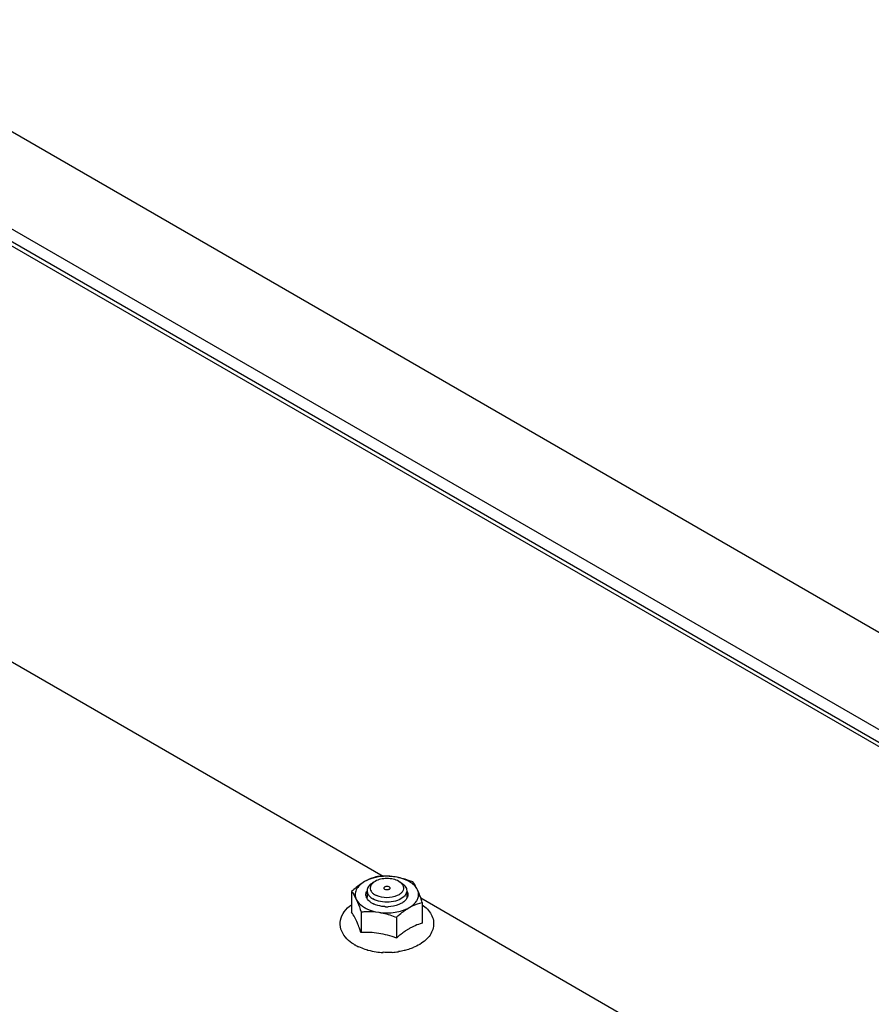
# Model space of a CAD drawing. Units: inches. Extents: x 0 to 486, y 0 to 314.
# Drawn here: x 462 to 466, y 238 to 243 of the extents above; entities that cross this region are included whole.
import ezdxf

# ---------------------------------------------------------------- set-up
doc = ezdxf.new("R2010")
doc.units = ezdxf.units.IN
doc.header["$LTSCALE"] = 26.714286
doc.header["$MEASUREMENT"] = 0
doc.layers.get('0').update_dxf_attribs({"linetype": 'CONTINUOUS'})

msp = doc.modelspace()

# ---------------------------------------------------------------- linework, layer by layer
at = {"color": 7, "linetype": 'CONTINUOUS'}
for p, q in [((472.0573, 236.4139), (461.1445, 242.7144)), ((471.6398, 236.1728), (460.7269, 242.4733)), ((471.5841, 236.1407), (460.7826, 242.3768)), ((471.2128, 236.3348), (460.9821, 242.2414)), ((461.8582, 239.6703), (463.9555, 238.4594)), ((463.9163, 238.4339), (463.9051, 238.4274)), ((464.0443, 238.4274), (464.0332, 238.4339)), ((463.7991, 238.3837), (463.7991, 238.281)), ((463.8763, 238.3873), (463.8763, 238.3532)), ((464.0732, 238.3873), (464.0732, 238.3531)), ((463.9816, 238.308), (463.9814, 238.308)), ((464.1429, 238.3512), (466.2403, 237.1403)), ((464.1504, 238.3293), (464.1504, 238.2266)), ((463.8461, 238.2822), (463.8461, 238.1796)), ((464.0218, 238.2551), (464.0218, 238.1524)), ((463.814, 238.1192), (463.815, 238.1185)), ((464.1223, 238.112), (464.1051, 238.1045)), ((463.9553, 238.0812), (463.9549, 238.0813)), ((463.9549, 238.0813), (463.9553, 238.0805)), ((463.9553, 238.0805), (463.9549, 238.0805)), ((463.9556, 238.0812), (463.9553, 238.0812)), ((463.9553, 238.0805), (463.9555, 238.0808)), ((463.9556, 238.0812), (463.9556, 238.0809)), ((464.1051, 238.1045), (464.1036, 238.1036))]:
    msp.add_line(p, q, dxfattribs=at)
for centre, radius, start, end in [((463.9665, 238.0285), 0.4311, 91.4669, 95.1742), ((463.9748, 238.1909), 0.268, 81.2637, 93.6445), ((463.9156, 238.3641), 0.0457, 149.6187, 150.0638), ((463.9584, 238.4396), 0.0846, 240.0744, 245.3393), ((464.0153, 238.4036), 0.0632, 312.6475, 313.6401), ((464.0338, 238.3641), 0.0458, 30.1306, 30.3831), ((463.9137, 238.3708), 0.0436, 204.6379, 210.1715), ((463.9469, 238.4049), 0.0916, 235.422, 240.0505), ((463.953, 238.4153), 0.1037, 240.0365, 243.6915), ((463.9559, 238.4211), 0.1102, 243.6565, 243.9123), ((463.9567, 238.4227), 0.112, 243.9139, 244.7458), ((463.9747, 238.4871), 0.1792, 266.9678, 267.8043), ((463.9747, 238.4879), 0.18, 267.8035, 272.1244), ((464.002, 238.4058), 0.0927, 299.8214, 303.8779), ((464.0357, 238.3708), 0.0436, 330.0275, 335.2735), ((463.2378, 238.032), 0.9598, 18.0441, 19.4309), ((464.2367, 237.9386), 0.3007, 115.4559, 118.665), ((462.8853, 237.8476), 1.0166, 19.0619, 20.4007), ((464.4332, 237.6669), 0.6364, 128.6089, 130.28), ((464.356, 237.7638), 0.5125, 126.6009, 128.6155), ((464.258, 237.9019), 0.3431, 121.4654, 122.6053), ((464.2459, 237.9219), 0.3197, 118.6762, 121.479), ((463.8726, 238.2437), 0.1358, 219.9443, 220.2416), ((463.9218, 238.301), 0.2114, 239.3552, 239.6533), ((463.9226, 238.3024), 0.213, 239.6534, 240.0356), ((463.8186, 238.1249), 0.00735, 240.0479, 251.4171), ((463.9298, 238.3154), 0.2278, 240.1063, 245.5528), ((463.9639, 238.4036), 0.3226, 254.6463, 254.9322), ((463.9619, 238.3752), 0.2942, 253.5706, 254.1991), ((463.9645, 238.3843), 0.3036, 254.194, 261.857), ((463.9741, 238.4562), 0.3761, 261.955, 267.0638), ((463.9539, 238.0816), 0.00186, 333.1746, 335.9254), ((463.9756, 238.4533), 0.3732, 273.825, 278.7713)]:
    msp.add_arc(centre, radius, start, end, dxfattribs=at)
for points, knots in [([(463.9577, 238.4584), (463.9405, 238.4573), (463.9079, 238.4521), (463.8769, 238.4401), (463.8634, 238.4323)], [0, 0, 0, 0, 0.525044, 1, 1, 1, 1]), ([(463.9277, 238.4579), (463.9224, 238.4566), (463.9001, 238.4505), (463.8787, 238.4411), (463.8634, 238.4323)], [0, 0, 0, 0, 0.236249, 1, 1, 1, 1]), ([(464.0155, 238.4558), (464.0105, 238.4566), (463.9906, 238.4592), (463.9705, 238.4599), (463.9555, 238.4595)], [0, 0, 0, 0, 0.253279, 1, 1, 1, 1]), ([(464.1033, 238.4307), (464.0962, 238.4336), (464.0677, 238.4443), (464.038, 238.4523), (464.0155, 238.4558)], [0, 0, 0, 0, 0.251928, 1, 1, 1, 1]), ([(464.1268, 238.3915), (464.1188, 238.4089), (464.0932, 238.4308), (464.0528, 238.4481), (464.0284, 238.4538), (464.0155, 238.4558)], [0, 0, 0, 0, 0.43547, 0.704965, 1, 1, 1, 1]), ([(463.8634, 238.4323), (463.8578, 238.4291), (463.835, 238.4147), (463.8142, 238.3975), (463.7991, 238.3837)], [0, 0, 0, 0, 0.238318, 1, 1, 1, 1]), ([(463.8634, 238.4323), (463.8543, 238.427), (463.8384, 238.4155), (463.8214, 238.3932), (463.8153, 238.368), (463.8192, 238.3517), (463.8226, 238.3444)], [0, 0, 0, 0, 0.293864, 0.54708, 0.773538, 1, 1, 1, 1]), ([(463.9051, 238.4274), (463.897, 238.4227), (463.886, 238.4141), (463.8777, 238.3988), (463.8763, 238.391), (463.8763, 238.3873)], [0, 0, 0, 0, 0.547675, 0.781564, 1, 1, 1, 1]), ([(463.9059, 238.4266), (463.9014, 238.4227), (463.8939, 238.4139), (463.8917, 238.4023), (463.8922, 238.3971)], [0, 0, 0, 0, 0.534074, 1, 1, 1, 1]), ([(463.9163, 238.4339), (463.9153, 238.4333), (463.9117, 238.4311), (463.9083, 238.4286), (463.9059, 238.4266)], [0, 0, 0, 0, 0.260174, 1, 1, 1, 1]), ([(464.0332, 238.4339), (464.0249, 238.4387), (464.0056, 238.4457), (463.9747, 238.449), (463.9439, 238.4457), (463.9246, 238.4387), (463.9163, 238.4339)], [0, 0, 0, 0, 0.237218, 0.500001, 0.762783, 1, 1, 1, 1]), ([(463.9853, 238.4062), (463.9822, 238.4081), (463.9764, 238.4092), (463.9691, 238.4084), (463.9643, 238.4066), (463.9608, 238.4039), (463.9593, 238.4001), (463.9608, 238.3963), (463.9629, 238.3947), (463.9641, 238.394)], [0, 0, 0, 0, 0.290783, 0.444843, 0.583918, 0.698495, 0.791958, 0.885413, 1, 1, 1, 1]), ([(463.9853, 238.4062), (463.9866, 238.4055), (463.9887, 238.4039), (463.9902, 238.4001), (463.9887, 238.3963), (463.9852, 238.3936), (463.9803, 238.3919), (463.9731, 238.3911), (463.9673, 238.3922), (463.9641, 238.394)], [0, 0, 0, 0, 0.114587, 0.208042, 0.301505, 0.416082, 0.555157, 0.709217, 1, 1, 1, 1]), ([(464.0332, 238.4339), (464.0341, 238.4333), (464.0378, 238.4311), (464.0412, 238.4286), (464.0435, 238.4266)], [0, 0, 0, 0, 0.259976, 1, 1, 1, 1]), ([(464.0435, 238.4266), (464.0473, 238.4233), (464.0537, 238.4161), (464.0584, 238.4028), (464.0562, 238.389), (464.051, 238.3813), (464.0478, 238.3778)], [0, 0, 0, 0, 0.271734, 0.510436, 0.743038, 1, 1, 1, 1]), ([(464.0443, 238.4274), (464.0525, 238.4227), (464.0635, 238.4141), (464.0718, 238.3988), (464.0732, 238.391), (464.0732, 238.3873)], [0, 0, 0, 0, 0.547672, 0.781565, 1, 1, 1, 1]), ([(464.1268, 238.3915), (464.125, 238.3956), (464.1182, 238.4093), (464.1101, 238.4223), (464.1033, 238.4307)], [0, 0, 0, 0, 0.293827, 1, 1, 1, 1]), ([(463.7991, 238.3837), (463.8011, 238.3812), (463.8102, 238.3689), (463.8175, 238.3554), (463.8226, 238.3444)], [0, 0, 0, 0, 0.210312, 1, 1, 1, 1]), ([(463.8741, 238.3526), (463.8717, 238.3579), (463.8691, 238.3701), (463.873, 238.3818), (463.876, 238.3869)], [0, 0, 0, 0, 0.495714, 1, 1, 1, 1]), ([(463.8763, 238.3873), (463.8763, 238.384), (463.877, 238.3796), (463.8784, 238.3755), (463.8788, 238.3745)], [0, 0, 0, 0, 0.74411, 1, 1, 1, 1]), ([(463.8788, 238.3745), (463.8794, 238.3729), (463.8826, 238.3664), (463.8873, 238.3607), (463.8914, 238.357)], [0, 0, 0, 0, 0.234524, 1, 1, 1, 1]), ([(463.8914, 238.357), (463.8924, 238.3561), (463.8967, 238.3524), (463.9014, 238.3492), (463.9051, 238.3471)], [0, 0, 0, 0, 0.238709, 1, 1, 1, 1]), ([(463.8922, 238.3971), (463.8927, 238.3927), (463.8961, 238.3835), (463.9026, 238.3765), (463.9064, 238.3732)], [0, 0, 0, 0, 0.467046, 1, 1, 1, 1]), ([(464.0581, 238.3571), (464.0494, 238.349), (464.0256, 238.3365), (463.9854, 238.329), (463.9433, 238.3315), (463.9165, 238.3405), (463.9051, 238.3471)], [0, 0, 0, 0, 0.222033, 0.483983, 0.754926, 1, 1, 1, 1]), ([(463.9064, 238.3732), (463.9072, 238.3726), (463.9103, 238.3701), (463.9136, 238.3679), (463.9163, 238.3664)], [0, 0, 0, 0, 0.240743, 1, 1, 1, 1]), ([(464.0264, 238.3629), (464.0105, 238.3555), (463.9748, 238.3493), (463.9391, 238.3555), (463.9232, 238.3628)], [0, 0, 0, 0, 0.499858, 1, 1, 1, 1]), ([(464.0478, 238.3778), (464.0465, 238.3763), (464.0402, 238.3703), (464.0325, 238.3657), (464.0264, 238.3629)], [0, 0, 0, 0, 0.2299, 1, 1, 1, 1]), ([(464.0732, 238.3873), (464.0732, 238.382), (464.0703, 238.3708), (464.0632, 238.3619), (464.0589, 238.3578)], [0, 0, 0, 0, 0.470301, 1, 1, 1, 1]), ([(464.0734, 238.387), (464.0764, 238.3819), (464.0803, 238.3701), (464.0777, 238.3579), (464.0753, 238.3526)], [0, 0, 0, 0, 0.504389, 1, 1, 1, 1]), ([(464.1213, 238.3348), (464.1226, 238.3366), (464.127, 238.3438), (464.1301, 238.352), (464.1313, 238.3582)], [0, 0, 0, 0, 0.261695, 1, 1, 1, 1]), ([(464.1429, 238.3513), (464.1416, 238.355), (464.1367, 238.3685), (464.1313, 238.3819), (464.1268, 238.3915)], [0, 0, 0, 0, 0.268786, 1, 1, 1, 1]), ([(464.1313, 238.3582), (464.1323, 238.3637), (464.1327, 238.3752), (464.1293, 238.3863), (464.1268, 238.3915)], [0, 0, 0, 0, 0.493139, 1, 1, 1, 1]), ([(463.7685, 238.1565), (463.7586, 238.1683), (463.7429, 238.1953), (463.7406, 238.2425), (463.7613, 238.2861), (463.7852, 238.3081), (463.7988, 238.3177)], [0, 0, 0, 0, 0.248373, 0.486325, 0.731368, 1, 1, 1, 1]), ([(463.8226, 238.3444), (463.8244, 238.3405), (463.8344, 238.3237), (463.8503, 238.3112), (463.8634, 238.3037)], [0, 0, 0, 0, 0.224548, 1, 1, 1, 1]), ([(463.8226, 238.3444), (463.8247, 238.3399), (463.8335, 238.3196), (463.8408, 238.2986), (463.8461, 238.2822)], [0, 0, 0, 0, 0.223944, 1, 1, 1, 1]), ([(463.8949, 238.3294), (463.8929, 238.3308), (463.8857, 238.3363), (463.8794, 238.3432), (463.8761, 238.3489)], [0, 0, 0, 0, 0.271173, 1, 1, 1, 1]), ([(463.9652, 238.3082), (463.9601, 238.3084), (463.9409, 238.3103), (463.9218, 238.3154), (463.9089, 238.3215)], [0, 0, 0, 0, 0.263221, 1, 1, 1, 1]), ([(464.0481, 238.3254), (464.0435, 238.3227), (464.0226, 238.3129), (463.9993, 238.3087), (463.9816, 238.308)], [0, 0, 0, 0, 0.229813, 1, 1, 1, 1]), ([(464.0734, 238.349), (464.0724, 238.3471), (464.067, 238.3393), (464.0597, 238.3329), (464.0537, 238.3288)], [0, 0, 0, 0, 0.230512, 1, 1, 1, 1]), ([(464.0861, 238.3037), (464.0898, 238.3058), (464.1031, 238.3143), (464.1149, 238.3253), (464.1213, 238.3348)], [0, 0, 0, 0, 0.272799, 1, 1, 1, 1]), ([(464.0861, 238.3037), (464.0914, 238.3068), (464.1118, 238.3176), (464.1339, 238.3253), (464.1504, 238.3293)], [0, 0, 0, 0, 0.265841, 1, 1, 1, 1]), ([(464.1507, 238.3177), (464.1687, 238.3049), (464.1926, 238.2809), (464.2071, 238.2405), (464.2077, 238.2096), (464.1981, 238.1797), (464.1796, 238.1529), (464.1539, 238.1298), (464.1334, 238.1175), (464.1224, 238.112)], [0, 0, 0, 0, 0.254096, 0.371599, 0.487033, 0.604121, 0.726649, 0.857976, 1, 1, 1, 1]), ([(463.8381, 238.2019), (463.835, 238.2102), (463.8243, 238.2376), (463.8109, 238.2642), (463.7991, 238.281)], [0, 0, 0, 0, 0.300312, 1, 1, 1, 1]), ([(463.8461, 238.2822), (463.8533, 238.2829), (463.8826, 238.2849), (463.9121, 238.2835), (463.934, 238.2801)], [0, 0, 0, 0, 0.245733, 1, 1, 1, 1]), ([(463.8634, 238.3037), (463.8684, 238.3008), (463.8907, 238.2896), (463.9151, 238.2831), (463.934, 238.2801)], [0, 0, 0, 0, 0.232518, 1, 1, 1, 1]), ([(463.934, 238.2801), (463.9608, 238.276), (464.0135, 238.2759), (464.0646, 238.2913), (464.0861, 238.3037)], [0, 0, 0, 0, 0.522775, 1, 1, 1, 1]), ([(463.934, 238.2801), (463.9414, 238.279), (463.9714, 238.2733), (464.0005, 238.2636), (464.0218, 238.2551)], [0, 0, 0, 0, 0.247849, 1, 1, 1, 1]), ([(464.0218, 238.2551), (464.027, 238.2598), (464.0471, 238.2776), (464.0689, 238.2937), (464.0861, 238.3037)], [0, 0, 0, 0, 0.260469, 1, 1, 1, 1]), ([(464.1504, 238.2266), (464.1468, 238.2255), (464.1322, 238.2208), (464.118, 238.215), (464.1075, 238.21)], [0, 0, 0, 0, 0.242905, 1, 1, 1, 1]), ([(464.0218, 238.1524), (463.9933, 238.1624), (463.9355, 238.1786), (463.8754, 238.1808), (463.8461, 238.1796)], [0, 0, 0, 0, 0.507893, 1, 1, 1, 1]), ([(464.0731, 238.1909), (464.0712, 238.1897), (464.0635, 238.1847), (464.056, 238.1793), (464.0504, 238.1752)], [0, 0, 0, 0, 0.246278, 1, 1, 1, 1]), ([(463.814, 238.1191), (463.8096, 238.1217), (463.7931, 238.1321), (463.7782, 238.145), (463.769, 238.1559)], [0, 0, 0, 0, 0.262765, 1, 1, 1, 1]), ([(463.8785, 238.0926), (463.8748, 238.0936), (463.8601, 238.0979), (463.8458, 238.1033), (463.8355, 238.108)], [0, 0, 0, 0, 0.256393, 1, 1, 1, 1]), ([(464.0005, 238.0809), (463.9968, 238.0806), (463.9819, 238.0799), (463.9668, 238.0803), (463.9556, 238.0812)], [0, 0, 0, 0, 0.247289, 1, 1, 1, 1]), ([(464.0689, 238.092), (464.066, 238.0913), (464.0544, 238.0884), (464.0425, 238.0864), (464.0335, 238.0852)], [0, 0, 0, 0, 0.243373, 1, 1, 1, 1]), ([(464.1036, 238.1036), (464.1009, 238.1025), (464.0895, 238.0981), (464.0778, 238.0944), (464.0689, 238.092)], [0, 0, 0, 0, 0.245106, 1, 1, 1, 1])]:
    msp.add_open_spline(points, degree=3, knots=knots, dxfattribs=at)
for points in [[(463.8787, 238.0931), (463.8791, 238.0926), (463.8796, 238.0923), (463.8801, 238.0922)], [(463.8801, 238.0922), (463.8807, 238.092), (463.8813, 238.0921), (463.8819, 238.0923)], [(464.0335, 238.0852), (464.0333, 238.0849), (464.033, 238.0845), (464.0325, 238.0844)]]:
    msp.add_open_spline(points, degree=3, dxfattribs=at)

doc.saveas('drawing.dxf')
